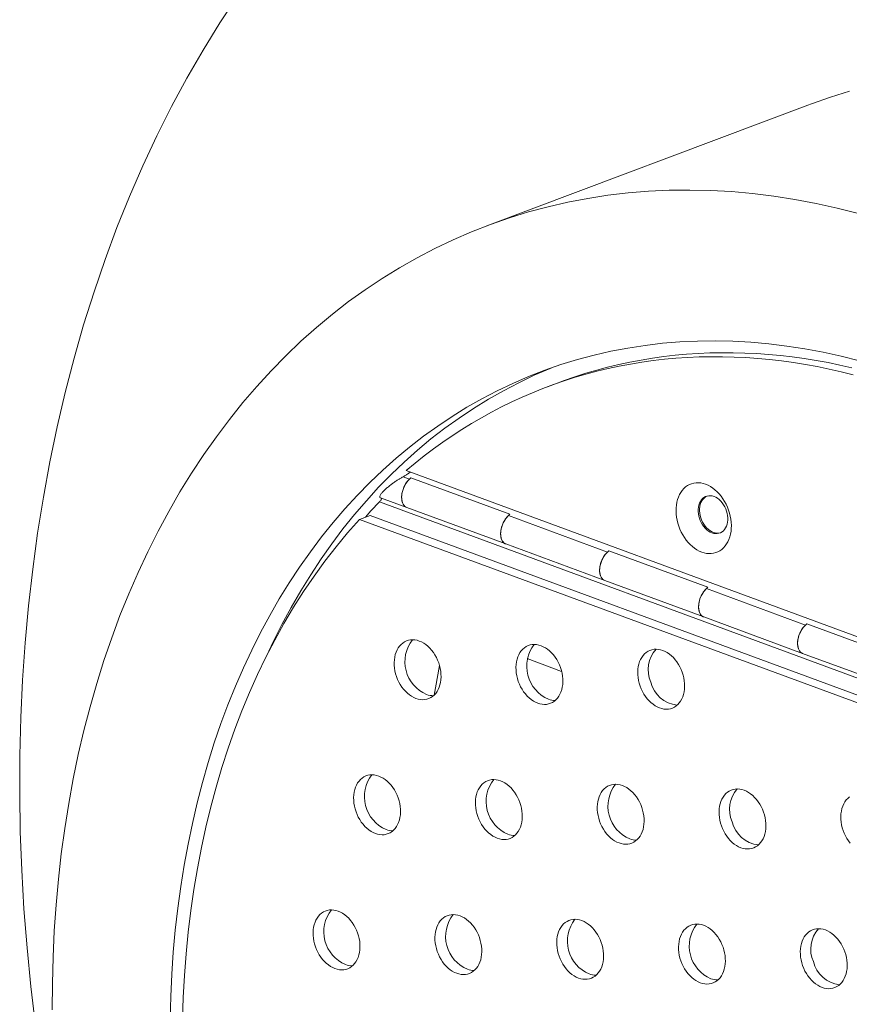
# Model space of a CAD drawing. Units: inches. Extents: x 0.4 to 8.4, y 0.1 to 10.9.
# Drawn here: x 5.9 to 6.7, y 8.1 to 9.1 of the extents above; entities that cross this region are included whole.
import ezdxf

# ---------------------------------------------------------------- set-up
doc = ezdxf.new("R2010")
doc.units = ezdxf.units.IN
doc.header["$MEASUREMENT"] = 0

msp = doc.modelspace()

# ---------------------------------------------------------------- linework, layer by layer
at = {"color": 7, "linetype": 'Continuous', "lineweight": 5}
for p, q in [((6.64632224, 8.99281956), (6.34015254, 8.87759975)), ((6.40814294, 8.72789098), (6.39793728, 8.72405032)), ((6.26326592, 8.64408446), (7.20178003, 8.29789886)), ((6.26658072, 8.63597235), (6.26046938, 8.63822661)), ((6.26778587, 8.63723745), (6.36219954, 8.60241149)), ((6.23870205, 8.61816793), (6.26378366, 8.60891619)), ((7.24236861, 8.24365065), (6.23777548, 8.61421052)), ((6.26378366, 8.60891619), (6.35819733, 8.57409023)), ((6.21874414, 8.59753811), (6.22894979, 8.60137877)), ((7.23916546, 8.22113976), (6.21874414, 8.59753811)), ((7.24937111, 8.22498042), (6.22894979, 8.60137877)), ((6.45540805, 8.56632043), (6.36099439, 8.60114639)), ((6.35819733, 8.57409023), (6.452611, 8.53926428)), ((6.4566132, 8.56758554), (6.55102687, 8.53275958)), ((6.452611, 8.53926428), (6.54702466, 8.50443832)), ((6.64423538, 8.49666852), (6.54982172, 8.53149448)), ((6.54702466, 8.50443832), (6.64143833, 8.46961236)), ((6.64544054, 8.49793362), (6.7398542, 8.46310767)), ((6.37858345, 8.46469489), (6.41154143, 8.45253782)), ((6.64143833, 8.46961236), (6.735852, 8.43478641))]:
    msp.add_line(p, q, dxfattribs=at)
at = {"color": 7, "linetype": 'Continuous', "lineweight": 5, "flags": 128}
for points in [[(6.102139, 9.09635413), (6.08551437, 9.0711521), (6.06952113, 9.04523991), (6.05417024, 9.01863533), (6.03947223, 8.9913566), (6.02543718, 8.9634224), (6.01207469, 8.93485188), (5.99939393, 8.90566462), (5.98740359, 8.87588063), (5.97611188, 8.84552031), (5.96552655, 8.81460448), (5.95565485, 8.78315432), (5.94650354, 8.75119139), (5.9380789, 8.71873759), (5.9303867, 8.68581517), (5.92343221, 8.65244669), (5.91722021, 8.61865501), (5.91175493, 8.5844633), (5.90704014, 8.549895), (5.90307906, 8.51497378), (5.89987441, 8.47972359), (5.89742839, 8.44416858), (5.89574266, 8.40833313), (5.89481839, 8.37224178), (5.89465621, 8.33591928), (5.89525622, 8.29939052), (5.89661803, 8.26268054), (5.89874069, 8.22581449), (5.90162276, 8.18881764), (5.90526225, 8.15171535), (5.90965667, 8.11453304)], [(6.64632224, 8.99281956), (6.64977967, 8.99410684), (6.66790741, 9.00041001), (6.6862674, 9.0060515)], [(6.69479185, 8.8893636), (6.67450819, 8.89452086), (6.65424242, 8.89901006), (6.63400844, 8.90282812), (6.61382011, 8.90597242), (6.59369127, 8.90844082), (6.57363571, 8.9102316), (6.55366718, 8.91134356), (6.53379936, 8.91177592), (6.51404587, 8.9115284), (6.49442026, 8.91060115), (6.47493596, 8.90899482), (6.45560633, 8.90671051), (6.43644462, 8.90374978), (6.41746396, 8.90011466), (6.39867737, 8.89580765), (6.38009771, 8.89083168), (6.36173772, 8.88519019), (6.34360998, 8.87888702), (6.32572692, 8.87192651), (6.30810079, 8.86431342), (6.29074367, 8.85605296), (6.27366746, 8.84715081), (6.25688386, 8.83761306), (6.24040438, 8.82744624), (6.22424031, 8.81665734), (6.20840272, 8.80525373), (6.19290247, 8.79324324), (6.17775019, 8.78063409), (6.16295625, 8.76743494), (6.1485308, 8.75365482), (6.13448373, 8.73930318), (6.12082466, 8.72438985), (6.10756295, 8.70892506), (6.09470769, 8.6929194), (6.08226769, 8.67638385), (6.07025148, 8.65932974), (6.05866729, 8.64176874), (6.04752306, 8.62371291), (6.03682643, 8.60517462), (6.02658474, 8.58616656), (6.01680499, 8.56670177), (6.0074939, 8.54679359), (5.99865783, 8.52645566), (5.99030286, 8.50570192), (5.98243471, 8.48454659), (5.97505876, 8.46300418), (5.96818007, 8.44108944), (5.96180336, 8.4188174), (5.955933, 8.39620332), (5.95057301, 8.37326269), (5.94572706, 8.35001125), (5.94139848, 8.32646492), (5.93759023, 8.30263985), (5.93430493, 8.27855236), (5.93154482, 8.25421896), (5.92931179, 8.22965633), (5.92760737, 8.2048813), (5.92643275, 8.17991084), (5.92578871, 8.15476209), (5.9256757, 8.12945226)], [(6.69563704, 8.74873172), (6.67829529, 8.75314098), (6.66096883, 8.75697907), (6.64366955, 8.76024337), (6.6264093, 8.76293163), (6.60919991, 8.76504201), (6.59205317, 8.76657306), (6.57498084, 8.76752374), (6.55799461, 8.7678934), (6.54110614, 8.76768177), (6.52432698, 8.76688901), (6.50766865, 8.76551566), (6.49114256, 8.76356266), (6.47476003, 8.76103135), (6.45853229, 8.75792347), (6.44247047, 8.75424113), (6.42658557, 8.74998687), (6.41088848, 8.74516361), (6.39538995, 8.73977464), (6.38010062, 8.73382367), (6.36503095, 8.72731477), (6.35019128, 8.72025239), (6.33559177, 8.71264139), (6.32124243, 8.70448698), (6.30715311, 8.69579474), (6.29333344, 8.68657064), (6.27979291, 8.67682099), (6.26654079, 8.66655248), (6.25358616, 8.65577214), (6.24093791, 8.64448737), (6.2286047, 8.63270589), (6.21659499, 8.62043578), (6.204917, 8.60768546), (6.19357875, 8.59446365), (6.18258799, 8.58077943), (6.17195227, 8.56664216), (6.16167887, 8.55206154), (6.15177483, 8.53704757), (6.14224694, 8.52161052), (6.13310173, 8.50576098), (6.12434547, 8.48950982), (6.11598416, 8.47286817), (6.10802353, 8.45584744), (6.10046903, 8.43845928), (6.09332585, 8.42071563), (6.08659888, 8.40262863), (6.08029272, 8.38421069), (6.07441171, 8.36547442), (6.06895987, 8.34643268), (6.06394093, 8.3270985), (6.05935835, 8.30748514), (6.05521525, 8.28760605), (6.05151448, 8.26747484), (6.04825857, 8.24710531), (6.04544976, 8.22651142), (6.04308996, 8.20570729), (6.04118081, 8.18470718), (6.0397236, 8.16352547), (6.03871934, 8.14217669), (6.03816871, 8.12067546)], [(6.68845855, 8.74220428), (6.67703834, 8.74478591), (6.66562855, 8.74711415), (6.65423271, 8.74918827), (6.64285433, 8.75100764), (6.63149693, 8.75257169), (6.620164, 8.75387995), (6.60885905, 8.754932), (6.59758556, 8.75572752), (6.58634701, 8.75626627), (6.57514687, 8.75654809), (6.5639886, 8.75657287), (6.55287564, 8.75634063), (6.54181141, 8.75585142), (6.53079934, 8.7551054), (6.51984282, 8.75410281), (6.50894523, 8.75284394), (6.49810993, 8.75132919), (6.48734027, 8.74955902), (6.47663957, 8.74753399), (6.46601113, 8.74525471), (6.45545823, 8.74272189), (6.44498413, 8.73993631), (6.43459206, 8.73689883), (6.42428523, 8.73361039), (6.41406681, 8.730072), (6.40814294, 8.72789098)], [(6.68968001, 8.73552939), (6.6782529, 8.73836362), (6.66683268, 8.74094525), (6.6554229, 8.74327349), (6.64402705, 8.74534761), (6.63264867, 8.74716698), (6.62129127, 8.74873103), (6.60995834, 8.75003928), (6.59865339, 8.75109134), (6.5873799, 8.75188686), (6.57614135, 8.75242561), (6.56494121, 8.75270743), (6.55378294, 8.75273221), (6.54266998, 8.75249997), (6.53160576, 8.75201076), (6.52059368, 8.75126474), (6.50963716, 8.75026215), (6.49873957, 8.74900328), (6.48790427, 8.74748853), (6.47713461, 8.74571836), (6.46643391, 8.74369332), (6.45580547, 8.74141404), (6.44525257, 8.73888122), (6.43477847, 8.73609565), (6.4243864, 8.73305817), (6.41407957, 8.72976972), (6.40386115, 8.72623134), (6.39373431, 8.72244409), (6.38370215, 8.71840916), (6.37376779, 8.71412778), (6.36393429, 8.70960129), (6.35420467, 8.70483107), (6.34458195, 8.6998186), (6.33506909, 8.69456542), (6.32566902, 8.68907315), (6.31638465, 8.6833435), (6.30721885, 8.67737823), (6.29817443, 8.67117917), (6.2892542, 8.66474824), (6.2804609, 8.65808744), (6.27179725, 8.6511988), (6.26326592, 8.64408446)], [(6.40268629, 8.74239075), (6.40051193, 8.74150499), (6.38544226, 8.73499609), (6.37060259, 8.72793371), (6.35600308, 8.72032271), (6.34165375, 8.7121683), (6.32756442, 8.70347606), (6.31374475, 8.69425196), (6.30020422, 8.68450231), (6.2869521, 8.6742338), (6.27399747, 8.66345346), (6.26134922, 8.65216869), (6.24901602, 8.64038721), (6.2370063, 8.6281171), (6.22532832, 8.61536678), (6.21399006, 8.60214497), (6.2029993, 8.58846075), (6.19236358, 8.57432348), (6.18209018, 8.55974286), (6.17218614, 8.54472889), (6.16265825, 8.52929184), (6.15351304, 8.51344231), (6.14475678, 8.49719114), (6.13639547, 8.48054949), (6.13036238, 8.46776493)], [(6.26658072, 8.63597235), (6.26529166, 8.63474247), (6.26407137, 8.63331566), (6.26294138, 8.63171707), (6.2619216, 8.6299749), (6.26103003, 8.62811987), (6.26028239, 8.6261847), (6.25969187, 8.62420351), (6.25926887, 8.62221126), (6.25902086, 8.62024306), (6.25895222, 8.61833364), (6.25906415, 8.61651668), (6.25935468, 8.6148242), (6.25981869, 8.61328607), (6.26044798, 8.6119294), (6.26123148, 8.61077814), (6.26215535, 8.60985257), (6.2632033, 8.60916903), (6.26378366, 8.60891619)], [(6.26378366, 8.60891619), (6.26269718, 8.6094588), (6.26170806, 8.61025495), (6.26085012, 8.61128462), (6.26013841, 8.61252976), (6.25958541, 8.61396855), (6.2592008, 8.61557576), (6.25899132, 8.61732322), (6.25896066, 8.61918029), (6.25910935, 8.62111442), (6.25943478, 8.6230917), (6.25993125, 8.62507746), (6.26059005, 8.62703689), (6.26139964, 8.62893564), (6.26234581, 8.63074043), (6.26341199, 8.63241961), (6.26457949, 8.63394376), (6.26582782, 8.63528613), (6.26713512, 8.63642322), (6.26811805, 8.63711492)], [(6.54518, 8.5662911), (6.54748294, 8.56556747), (6.54978261, 8.56509576), (6.55206151, 8.56487958), (6.55430231, 8.56492055), (6.55648794, 8.56521838), (6.55860177, 8.56577079), (6.56062771, 8.56657358), (6.56255035, 8.56762064), (6.56435505, 8.568904), (6.56602808, 8.5704139), (6.56755671, 8.57213884), (6.5689293, 8.5740657), (6.5701354, 8.57617981), (6.57116584, 8.57846508), (6.57201277, 8.58090411), (6.57266975, 8.58347836), (6.57313178, 8.58616822), (6.57339534, 8.58895322), (6.57345843, 8.59181217), (6.57332056, 8.59472331), (6.57298278, 8.59766449), (6.57244768, 8.60061331), (6.57171931, 8.60354735), (6.57080322, 8.60644426), (6.56970639, 8.609282), (6.56843715, 8.61203897), (6.56700518, 8.6146942), (6.56542137, 8.61722747), (6.56369777, 8.61961951), (6.5618475, 8.6218521), (6.55988464, 8.62390826), (6.55782413, 8.62577234), (6.55568166, 8.62743015), (6.55347352, 8.62886908), (6.55121652, 8.63007817), (6.54892785, 8.63104822), (6.54662491, 8.63177186), (6.54432524, 8.63224356), (6.54204634, 8.63245975), (6.53980554, 8.63241878), (6.53761991, 8.63212095), (6.53550608, 8.63156854), (6.53348014, 8.63076575), (6.5315575, 8.62971869), (6.5297528, 8.62843532), (6.52807977, 8.62692543), (6.52655114, 8.62520049), (6.52517855, 8.62327363), (6.52397245, 8.62115952), (6.52294201, 8.61887425), (6.52209508, 8.61643521), (6.5214381, 8.61386097), (6.52097607, 8.61117111), (6.52071251, 8.60838611), (6.52064943, 8.60552715), (6.5207873, 8.60261601), (6.52112507, 8.59967484), (6.52166018, 8.59672601), (6.52238854, 8.59379198), (6.52330463, 8.59089507), (6.52440147, 8.58805733), (6.5256707, 8.58530035), (6.52710267, 8.58264513), (6.52868648, 8.58011186), (6.53041008, 8.57771982), (6.53226035, 8.57548723), (6.53422321, 8.57343107), (6.53628372, 8.57156699), (6.5384262, 8.56990918), (6.54063433, 8.56847025), (6.54289133, 8.56726116), (6.54518, 8.5662911)], [(6.55492165, 8.58465858), (6.55663033, 8.5841575), (6.55832873, 8.58391674), (6.55999209, 8.58393979), (6.56159616, 8.58422632), (6.56311754, 8.58477215), (6.56453405, 8.58556933), (6.56582503, 8.58660622), (6.56697166, 8.58786772), (6.56795721, 8.58933541), (6.56876732, 8.59098791), (6.56939017, 8.59280111), (6.56981667, 8.59474857), (6.57004062, 8.5968019), (6.57005874, 8.59893115), (6.56987077, 8.60110527), (6.56947945, 8.60329256), (6.56889049, 8.60546112), (6.56811247, 8.60757934), (6.56715675, 8.60961632), (6.56603725, 8.61154236), (6.5647703, 8.61332937), (6.56337438, 8.61495129), (6.56186984, 8.61638448), (6.56027863, 8.61760803), (6.55862394, 8.61860411), (6.5569299, 8.61935818), (6.55522123, 8.61985925), (6.55352282, 8.62010002), (6.55185946, 8.62007697), (6.55025539, 8.61979044), (6.54873401, 8.6192446), (6.5473175, 8.61844743), (6.54602652, 8.61741053), (6.5448799, 8.61614904), (6.54389435, 8.61468134), (6.54308424, 8.61302885), (6.54246139, 8.61121565), (6.54203488, 8.60926818), (6.54181093, 8.60721486), (6.54179281, 8.60508561), (6.54198078, 8.60291149), (6.5423721, 8.6007242), (6.54296106, 8.59855563), (6.54373908, 8.59643742), (6.54469481, 8.59440044), (6.5458143, 8.5924744), (6.54708125, 8.59068739), (6.54847717, 8.58906546), (6.54998171, 8.58763227), (6.55157292, 8.58640872), (6.55322761, 8.58541265), (6.55492165, 8.58465858)], [(6.55002006, 8.61972456), (6.54865131, 8.61894937), (6.54736033, 8.61791248), (6.5462137, 8.61665098), (6.54522815, 8.61518329), (6.54441804, 8.61353079), (6.54379519, 8.61171759), (6.54336869, 8.60977013), (6.54314474, 8.6077168), (6.54312662, 8.60558756), (6.54331459, 8.60341343), (6.54370591, 8.60122614), (6.54429487, 8.59905758), (6.54507289, 8.59693936), (6.54602861, 8.59490238), (6.54714811, 8.59297635), (6.54841506, 8.59118934), (6.54981098, 8.58956741), (6.55131552, 8.58813422), (6.55290673, 8.58691067), (6.55456142, 8.58591459), (6.55625546, 8.58516052)], [(6.22432736, 8.59963922), (6.22967261, 8.60556623), (6.23777548, 8.61421052)], [(6.21874414, 8.59753811), (6.20739574, 8.58469259), (6.19638887, 8.57138394), (6.18573113, 8.55762137), (6.17542993, 8.54341442), (6.16549239, 8.52877293), (6.15592539, 8.51370704), (6.14673556, 8.4982272), (6.13792928, 8.48234411), (6.12951263, 8.46606879), (6.12149146, 8.44941251), (6.11387131, 8.43238681), (6.10665747, 8.41500348), (6.09985492, 8.39727456), (6.0934684, 8.37921233), (6.08750231, 8.36082931), (6.08196079, 8.34213823), (6.07684768, 8.32315204), (6.07216653, 8.30388389), (6.06792057, 8.28434713), (6.06411274, 8.26455529), (6.06074569, 8.24452207), (6.05782174, 8.22426137), (6.05534293, 8.20378721), (6.05331096, 8.18311377), (6.05172725, 8.16225539), (6.0505929, 8.14122649), (6.04990868, 8.12004167)], [(6.35819733, 8.57409023), (6.35761697, 8.57434307), (6.35656901, 8.57502661), (6.35564514, 8.57595218), (6.35486165, 8.57710345), (6.35423235, 8.57846011), (6.35376835, 8.57999824), (6.35347782, 8.58169072), (6.35336589, 8.58350769), (6.35343453, 8.58541711), (6.35368254, 8.5873853), (6.35410553, 8.58937756), (6.35469606, 8.59135874), (6.3554437, 8.59329391), (6.35633527, 8.59514894), (6.35735505, 8.59689112), (6.35848504, 8.5984897), (6.35970533, 8.59991652), (6.36099439, 8.60114639)], [(6.36099439, 8.60114639), (6.36024149, 8.60046018), (6.35899315, 8.5991178), (6.35782566, 8.59759366), (6.35675948, 8.59591447), (6.3558133, 8.59410969), (6.35500372, 8.59221093), (6.35434492, 8.5902515), (6.35384845, 8.58826574), (6.35352302, 8.58628846), (6.35337433, 8.58435434), (6.35340499, 8.58249727), (6.35361446, 8.58074981), (6.35399907, 8.57914259), (6.35455208, 8.5777038), (6.35526379, 8.57645866), (6.35612172, 8.57542899), (6.35711084, 8.57463285), (6.35819733, 8.57409023)], [(6.45540805, 8.56632043), (6.45411899, 8.56509056), (6.45289871, 8.56366375), (6.45176871, 8.56206516), (6.45074894, 8.56032299), (6.44985737, 8.55846796), (6.44910973, 8.55653279), (6.4485192, 8.5545516), (6.4480962, 8.55255935), (6.4478482, 8.55059115), (6.44777955, 8.54868173), (6.44789148, 8.54686476), (6.44818201, 8.54517229), (6.44864602, 8.54363415), (6.44927532, 8.54227749), (6.45005881, 8.54112622), (6.45098268, 8.54020066), (6.45203063, 8.53951711), (6.452611, 8.53926428)], [(6.452611, 8.53926428), (6.45152451, 8.53980689), (6.45053539, 8.54060303), (6.44967746, 8.5416327), (6.44896575, 8.54287785), (6.44841274, 8.54431664), (6.44802813, 8.54592385), (6.44781866, 8.54767131), (6.447788, 8.54952838), (6.44793669, 8.55146251), (6.44826212, 8.55343978), (6.44875858, 8.55542554), (6.44941738, 8.55738498), (6.45022697, 8.55928373), (6.45117315, 8.56108852), (6.45223933, 8.5627677), (6.45340682, 8.56429184), (6.45465516, 8.56563422), (6.45596246, 8.5667713), (6.45694539, 8.567463)], [(6.54702466, 8.50443832), (6.5464443, 8.50469116), (6.54539635, 8.5053747), (6.54447248, 8.50630027), (6.54368898, 8.50745154), (6.54305968, 8.5088082), (6.54259568, 8.51034633), (6.54230515, 8.51203881), (6.54219322, 8.51385578), (6.54226186, 8.5157652), (6.54250987, 8.51773339), (6.54293287, 8.51972565), (6.54352339, 8.52170683), (6.54427103, 8.523642), (6.5451626, 8.52549703), (6.54618238, 8.5272392), (6.54731237, 8.52883779), (6.54853266, 8.5302646), (6.54982172, 8.53149448)], [(6.54982172, 8.53149448), (6.54906882, 8.53080827), (6.54782049, 8.52946589), (6.54665299, 8.52794175), (6.54558681, 8.52626256), (6.54464064, 8.52445777), (6.54383105, 8.52255902), (6.54317225, 8.52059959), (6.54267578, 8.51861383), (6.54235035, 8.51663655), (6.54220166, 8.51470242), (6.54223232, 8.51284535), (6.5424418, 8.51109789), (6.54282641, 8.50949068), (6.54337941, 8.50805189), (6.54409112, 8.50680675), (6.54494906, 8.50577708), (6.54593818, 8.50498093), (6.54702466, 8.50443832)], [(6.64423538, 8.49666852), (6.64294633, 8.49543865), (6.64172604, 8.49401184), (6.64059604, 8.49241325), (6.63957627, 8.49067108), (6.6386847, 8.48881605), (6.63793706, 8.48688087), (6.63734653, 8.48489969), (6.63692354, 8.48290743), (6.63667553, 8.48093924), (6.63660689, 8.47902982), (6.63671882, 8.47721285), (6.63700935, 8.47552038), (6.63747335, 8.47398224), (6.63810265, 8.47262558), (6.63888614, 8.47147431), (6.63981001, 8.47054875), (6.64085797, 8.4698652), (6.64143833, 8.46961236)], [(6.64143833, 8.46961236), (6.64035184, 8.47015498), (6.63936272, 8.47095112), (6.63850479, 8.47198079), (6.63779308, 8.47322594), (6.63724007, 8.47466473), (6.63685546, 8.47627194), (6.63664599, 8.4780194), (6.63661533, 8.47987647), (6.63676402, 8.4818106), (6.63708945, 8.48378787), (6.63758592, 8.48577363), (6.63824472, 8.48773306), (6.6390543, 8.48963182), (6.64000048, 8.49143661), (6.64106666, 8.49311579), (6.64223415, 8.49463993), (6.64348249, 8.49598231), (6.64478979, 8.49711939), (6.64577272, 8.49781109)], [(6.27259801, 8.4266415), (6.27472517, 8.42598364), (6.27684744, 8.42558001), (6.2789456, 8.42543425), (6.28100064, 8.42554769), (6.28299395, 8.42591931), (6.28490748, 8.42654572), (6.28672391, 8.42742127), (6.28842677, 8.42853802), (6.29000066, 8.42988586), (6.29143132, 8.43145258), (6.29270578, 8.433224), (6.29381252, 8.43518407), (6.2947415, 8.43731504), (6.29548431, 8.43959762), (6.29603424, 8.44201113), (6.29638628, 8.44453371), (6.29653727, 8.44714252), (6.29648583, 8.44981394), (6.29623242, 8.45252376), (6.29577935, 8.45524746), (6.29513071, 8.45796037), (6.29429237, 8.4606379), (6.29327194, 8.46325583), (6.29207865, 8.46579044), (6.29072331, 8.46821877), (6.2892182, 8.47051883), (6.28757693, 8.47266981), (6.28581439, 8.4746522), (6.28394652, 8.47644807), (6.28199024, 8.47804115), (6.27996328, 8.479417), (6.27788399, 8.48056318), (6.27577119, 8.4814693), (6.27364402, 8.48212716), (6.27152175, 8.48253079), (6.2694236, 8.48267655), (6.26736856, 8.48256311), (6.26537525, 8.4821915), (6.26346171, 8.48156508), (6.26164529, 8.48068953), (6.25994242, 8.47957278), (6.25836853, 8.47822494), (6.25693788, 8.47665822), (6.25566341, 8.4748868), (6.25455668, 8.47292673), (6.2536277, 8.47079576), (6.25288488, 8.46851318), (6.25233496, 8.46609968), (6.25198291, 8.46357709), (6.25183193, 8.46096828), (6.25188337, 8.45829687), (6.25213677, 8.45558704), (6.25258985, 8.45286334), (6.25323849, 8.45015044), (6.25407682, 8.4474729), (6.25509725, 8.44485497), (6.25629054, 8.44232037), (6.25764588, 8.43989203), (6.259151, 8.43759197), (6.26079226, 8.435441), (6.26255481, 8.4334586), (6.26442268, 8.43166273), (6.26637895, 8.43006966), (6.26840591, 8.4286938), (6.27048521, 8.42754762), (6.27259801, 8.4266415)], [(6.38876673, 8.42213803), (6.39089389, 8.42148017), (6.39301616, 8.42107654), (6.39511432, 8.42093078), (6.39716936, 8.42104423), (6.39916267, 8.42141584), (6.4010762, 8.42204225), (6.40289263, 8.4229178), (6.40459549, 8.42403455), (6.40616938, 8.42538239), (6.40760004, 8.42694912), (6.4088745, 8.42872053), (6.40998124, 8.4306806), (6.41091022, 8.43281158), (6.41165303, 8.43509415), (6.41220296, 8.43750766), (6.412555, 8.44003024), (6.41270599, 8.44263905), (6.41265455, 8.44531047), (6.41240114, 8.4480203), (6.41194806, 8.45074399), (6.41129942, 8.4534569), (6.41046109, 8.45613444), (6.40944066, 8.45875236), (6.40824737, 8.46128697), (6.40689203, 8.4637153), (6.40538692, 8.46601537), (6.40374565, 8.46816634), (6.4019831, 8.47014873), (6.40011524, 8.4719446), (6.39815896, 8.47353768), (6.396132, 8.47491353), (6.39405271, 8.47605971), (6.39193991, 8.47696583), (6.38981274, 8.47762369), (6.38769047, 8.47802732), (6.38559232, 8.47817308), (6.38353728, 8.47805964), (6.38154397, 8.47768803), (6.37963043, 8.47706161), (6.37781401, 8.47618606), (6.37611114, 8.47506931), (6.37453725, 8.47372147), (6.3731066, 8.47215475), (6.37183213, 8.47038333), (6.3707254, 8.46842326), (6.36979641, 8.46629229), (6.3690536, 8.46400971), (6.36850368, 8.46159621), (6.36815163, 8.45907362), (6.36800064, 8.45646481), (6.36805209, 8.4537934), (6.36830549, 8.45108357), (6.36875857, 8.44835987), (6.36940721, 8.44564697), (6.37024554, 8.44296943), (6.37126597, 8.4403515), (6.37245926, 8.4378169), (6.3738146, 8.43538857), (6.37531972, 8.4330885), (6.37696098, 8.43093753), (6.37872353, 8.42895513), (6.3805914, 8.42715927), (6.38254767, 8.42556619), (6.38457463, 8.42419033), (6.38665393, 8.42304415), (6.38876673, 8.42213803)], [(6.48641426, 8.43846596), (6.48743469, 8.43584803), (6.48862798, 8.43331343), (6.48998332, 8.4308851), (6.49148844, 8.42858503), (6.4931297, 8.42643406), (6.49489225, 8.42445166), (6.49676011, 8.4226558), (6.49871639, 8.42106272), (6.50074335, 8.41968686), (6.50282265, 8.41854068), (6.50493544, 8.41763456), (6.50706261, 8.41697671), (6.50918488, 8.41657307), (6.51128304, 8.41642732), (6.51333807, 8.41654076), (6.51533139, 8.41691237), (6.51724492, 8.41753878), (6.51906134, 8.41841433), (6.52076421, 8.41953108), (6.5223381, 8.42087892), (6.52376875, 8.42244565), (6.52504322, 8.42421707), (6.52614996, 8.42617714), (6.52707894, 8.42830811), (6.52782175, 8.43059068), (6.52837167, 8.43300419), (6.52872372, 8.43552677), (6.52887471, 8.43813558), (6.52882326, 8.440807), (6.52856986, 8.44351683), (6.52811678, 8.44624053), (6.52746814, 8.44895343), (6.52662981, 8.45163097), (6.52560938, 8.45424889), (6.52441609, 8.4567835), (6.52306075, 8.45921183), (6.52155563, 8.4615119), (6.51991437, 8.46366287), (6.51815182, 8.46564526), (6.51628396, 8.46744113), (6.51432768, 8.46903421), (6.51230072, 8.47041007), (6.51022142, 8.47155625), (6.50810863, 8.47246237), (6.50598146, 8.47312022), (6.50385919, 8.47352386), (6.50176103, 8.47366961), (6.499706, 8.47355617), (6.49771268, 8.47318456), (6.49579915, 8.47255814), (6.49398273, 8.4716826), (6.49227986, 8.47056585), (6.49070597, 8.469218), (6.48927532, 8.46765128), (6.48800085, 8.46587986), (6.48689412, 8.46391979), (6.48596513, 8.46178882), (6.48522232, 8.45950625), (6.4846724, 8.45709274), (6.48432035, 8.45457016), (6.48416936, 8.45196134), (6.48422081, 8.44928993), (6.48447421, 8.4465801), (6.48492729, 8.4438564), (6.48557593, 8.4411435), (6.48641426, 8.43846596)], [(6.29505616, 8.45822708), (6.29116181, 8.4369471), (6.28996999, 8.42985618)], [(6.2339433, 8.29778627), (6.23607047, 8.29712842), (6.23819274, 8.29672478), (6.24029089, 8.29657903), (6.24234593, 8.29669247), (6.24433925, 8.29706408), (6.24625278, 8.29769049), (6.2480692, 8.29856604), (6.24977207, 8.29968279), (6.25134596, 8.30103063), (6.25277661, 8.30259736), (6.25405108, 8.30436877), (6.25515781, 8.30632885), (6.2560868, 8.30845982), (6.25682961, 8.31074239), (6.25737953, 8.3131559), (6.25773158, 8.31567848), (6.25788257, 8.31828729), (6.25783112, 8.32095871), (6.25757772, 8.32366854), (6.25712464, 8.32639224), (6.256476, 8.32910514), (6.25563767, 8.33178268), (6.25461724, 8.3344006), (6.25342395, 8.33693521), (6.25206861, 8.33936354), (6.25056349, 8.34166361), (6.24892223, 8.34381458), (6.24715968, 8.34579697), (6.24529181, 8.34759284), (6.24333554, 8.34918592), (6.24130858, 8.35056178), (6.23922928, 8.35170795), (6.23711649, 8.35261408), (6.23498932, 8.35327193), (6.23286705, 8.35367557), (6.23076889, 8.35382132), (6.22871385, 8.35370788), (6.22672054, 8.35333627), (6.22480701, 8.35270985), (6.22299058, 8.35183431), (6.22128772, 8.35071755), (6.21971383, 8.34936971), (6.21828318, 8.34780299), (6.21700871, 8.34603157), (6.21590197, 8.3440715), (6.21497299, 8.34194053), (6.21423018, 8.33965795), (6.21368026, 8.33724445), (6.21332821, 8.33472187), (6.21317722, 8.33211305), (6.21322866, 8.32944164), (6.21348207, 8.32673181), (6.21393515, 8.32400811), (6.21458379, 8.32129521), (6.21542212, 8.31861767), (6.21644255, 8.31599974), (6.21763584, 8.31346514), (6.21899118, 8.31103681), (6.22049629, 8.30873674), (6.22213756, 8.30658577), (6.22390011, 8.30460337), (6.22576797, 8.30280751), (6.22772425, 8.30121443), (6.22975121, 8.29983857), (6.23183051, 8.29869239), (6.2339433, 8.29778627)], [(6.35011202, 8.2932828), (6.35223919, 8.29262495), (6.35436146, 8.29222131), (6.35645961, 8.29207556), (6.35851465, 8.292189), (6.36050796, 8.29256061), (6.3624215, 8.29318703), (6.36423792, 8.29406257), (6.36594079, 8.29517932), (6.36751468, 8.29652717), (6.36894533, 8.29809389), (6.3702198, 8.29986531), (6.37132653, 8.30182538), (6.37225551, 8.30395635), (6.37299833, 8.30623892), (6.37354825, 8.30865243), (6.3739003, 8.31117501), (6.37405129, 8.31378383), (6.37399984, 8.31645524), (6.37374644, 8.31916507), (6.37329336, 8.32188877), (6.37264472, 8.32460167), (6.37180639, 8.32727921), (6.37078596, 8.32989713), (6.36959267, 8.33243174), (6.36823733, 8.33486007), (6.36673221, 8.33716014), (6.36509095, 8.33931111), (6.3633284, 8.34129351), (6.36146053, 8.34308937), (6.35950426, 8.34468245), (6.3574773, 8.34605831), (6.355398, 8.34720449), (6.3532852, 8.34811061), (6.35115804, 8.34876846), (6.34903577, 8.3491721), (6.34693761, 8.34931785), (6.34488257, 8.34920441), (6.34288926, 8.3488328), (6.34097573, 8.34820639), (6.3391593, 8.34733084), (6.33745644, 8.34621409), (6.33588255, 8.34486625), (6.33445189, 8.34329952), (6.33317743, 8.3415281), (6.33207069, 8.33956803), (6.33114171, 8.33743706), (6.3303989, 8.33515449), (6.32984897, 8.33274098), (6.32949693, 8.3302184), (6.32934594, 8.32760959), (6.32939738, 8.32493817), (6.32965079, 8.32222834), (6.33010386, 8.31950464), (6.33075251, 8.31679174), (6.33159084, 8.3141142), (6.33261127, 8.31149628), (6.33380456, 8.30896167), (6.3351599, 8.30653334), (6.33666501, 8.30423327), (6.33830628, 8.3020823), (6.34006882, 8.30009991), (6.34193669, 8.29830404), (6.34389297, 8.29671096), (6.34591993, 8.2953351), (6.34799922, 8.29418892), (6.35011202, 8.2932828)], [(6.46628074, 8.28877933), (6.46840791, 8.28812148), (6.47053018, 8.28771784), (6.47262833, 8.28757209), (6.47468337, 8.28768553), (6.47667668, 8.28805714), (6.47859022, 8.28868356), (6.48040664, 8.28955911), (6.48210951, 8.29067586), (6.4836834, 8.2920237), (6.48511405, 8.29359042), (6.48638852, 8.29536184), (6.48749525, 8.29732191), (6.48842423, 8.29945288), (6.48916705, 8.30173546), (6.48971697, 8.30414896), (6.49006902, 8.30667155), (6.49022, 8.30928036), (6.49016856, 8.31195177), (6.48991515, 8.3146616), (6.48946208, 8.3173853), (6.48881344, 8.3200982), (6.48797511, 8.32277574), (6.48695468, 8.32539367), (6.48576139, 8.32792827), (6.48440605, 8.3303566), (6.48290093, 8.33265667), (6.48125967, 8.33480764), (6.47949712, 8.33679004), (6.47762925, 8.3385859), (6.47567298, 8.34017898), (6.47364602, 8.34155484), (6.47156672, 8.34270102), (6.46945392, 8.34360714), (6.46732676, 8.344265), (6.46520449, 8.34466863), (6.46310633, 8.34481439), (6.46105129, 8.34470094), (6.45905798, 8.34432933), (6.45714445, 8.34370292), (6.45532802, 8.34282737), (6.45362516, 8.34171062), (6.45205127, 8.34036278), (6.45062061, 8.33879605), (6.44934615, 8.33702464), (6.44823941, 8.33506457), (6.44731043, 8.33293359), (6.44656761, 8.33065102), (6.44601769, 8.32823751), (6.44566564, 8.32571493), (6.44551466, 8.32310612), (6.4455661, 8.3204347), (6.44581951, 8.31772487), (6.44627258, 8.31500118), (6.44692122, 8.31228827), (6.44775956, 8.30961073), (6.44877999, 8.30699281), (6.44997328, 8.3044582), (6.45132862, 8.30202987), (6.45283373, 8.2997298), (6.454475, 8.29757883), (6.45623754, 8.29559644), (6.45810541, 8.29380057), (6.46006168, 8.29220749), (6.46208865, 8.29083163), (6.46416794, 8.28968546), (6.46628074, 8.28877933)], [(6.56392827, 8.30510727), (6.5649487, 8.30248934), (6.56614199, 8.29995473), (6.56749733, 8.2975264), (6.56900245, 8.29522634), (6.57064371, 8.29307536), (6.57240626, 8.29109297), (6.57427413, 8.2892971), (6.5762304, 8.28770402), (6.57825737, 8.28632817), (6.58033666, 8.28518199), (6.58244946, 8.28427587), (6.58457662, 8.28361801), (6.5866989, 8.28321438), (6.58879705, 8.28306862), (6.59085209, 8.28318206), (6.5928454, 8.28355367), (6.59475893, 8.28418009), (6.59657536, 8.28505564), (6.59827823, 8.28617239), (6.59985211, 8.28752023), (6.60128277, 8.28908695), (6.60255723, 8.29085837), (6.60366397, 8.29281844), (6.60459295, 8.29494941), (6.60533577, 8.29723199), (6.60588569, 8.29964549), (6.60623774, 8.30216808), (6.60638872, 8.30477689), (6.60633728, 8.3074483), (6.60608387, 8.31015813), (6.6056308, 8.31288183), (6.60498216, 8.31559473), (6.60414383, 8.31827227), (6.6031234, 8.3208902), (6.60193011, 8.3234248), (6.60057477, 8.32585314), (6.59906965, 8.3281532), (6.59742839, 8.33030417), (6.59566584, 8.33228657), (6.59379797, 8.33408244), (6.5918417, 8.33567551), (6.58981473, 8.33705137), (6.58773544, 8.33819755), (6.58562264, 8.33910367), (6.58349548, 8.33976153), (6.5813732, 8.34016516), (6.57927505, 8.34031092), (6.57722001, 8.34019748), (6.5752267, 8.33982586), (6.57331317, 8.33919945), (6.57149674, 8.3383239), (6.56979387, 8.33720715), (6.56821999, 8.33585931), (6.56678933, 8.33429259), (6.56551487, 8.33252117), (6.56440813, 8.3305611), (6.56347915, 8.32843013), (6.56273633, 8.32614755), (6.56218641, 8.32373404), (6.56183436, 8.32121146), (6.56168338, 8.31860265), (6.56173482, 8.31593123), (6.56198823, 8.31322141), (6.5624413, 8.31049771), (6.56308994, 8.3077848), (6.56392827, 8.30510727)], [(6.68596259, 8.33270368), (6.6843887, 8.33135584), (6.68295805, 8.32978912), (6.68168358, 8.3280177), (6.68057685, 8.32605763), (6.67964787, 8.32392666), (6.67890505, 8.32164408), (6.67835513, 8.31923057), (6.67800308, 8.31670799), (6.6778521, 8.31409918), (6.67790354, 8.31142776), (6.67815695, 8.30871794), (6.67861002, 8.30599424), (6.67925866, 8.30328134), (6.68009699, 8.3006038)], [(6.68009699, 8.3006038), (6.68111742, 8.29798587), (6.68231071, 8.29545126), (6.68366605, 8.29302293), (6.68517117, 8.29072287), (6.68681243, 8.2885719)], [(6.1952886, 8.16893104), (6.19741577, 8.16827319), (6.19953804, 8.16786955), (6.20163619, 8.1677238), (6.20369123, 8.16783724), (6.20568454, 8.16820885), (6.20759807, 8.16883527), (6.2094145, 8.16971081), (6.21111737, 8.17082757), (6.21269125, 8.17217541), (6.21412191, 8.17374213), (6.21539638, 8.17551355), (6.21650311, 8.17747362), (6.21743209, 8.17960459), (6.21817491, 8.18188716), (6.21872483, 8.18430067), (6.21907688, 8.18682325), (6.21922786, 8.18943207), (6.21917642, 8.19210348), (6.21892301, 8.19481331), (6.21846994, 8.19753701), (6.2178213, 8.20024991), (6.21698297, 8.20292745), (6.21596254, 8.20554538), (6.21476925, 8.20807998), (6.21341391, 8.21050831), (6.21190879, 8.21280838), (6.21026753, 8.21495935), (6.20850498, 8.21694175), (6.20663711, 8.21873761), (6.20468084, 8.22033069), (6.20265387, 8.22170655), (6.20057458, 8.22285273), (6.19846178, 8.22375885), (6.19633462, 8.2244167), (6.19421235, 8.22482034), (6.19211419, 8.22496609), (6.19005915, 8.22485265), (6.18806584, 8.22448104), (6.18615231, 8.22385463), (6.18433588, 8.22297908), (6.18263301, 8.22186233), (6.18105913, 8.22051449), (6.17962847, 8.21894776), (6.17835401, 8.21717634), (6.17724727, 8.21521627), (6.17631829, 8.2130853), (6.17557547, 8.21080273), (6.17502555, 8.20838922), (6.1746735, 8.20586664), (6.17452252, 8.20325783), (6.17457396, 8.20058641), (6.17482737, 8.19787658), (6.17528044, 8.19515288), (6.17592908, 8.19243998), (6.17676741, 8.18976244), (6.17778785, 8.18714452), (6.17898113, 8.18460991), (6.18033647, 8.18218158), (6.18184159, 8.17988151), (6.18348286, 8.17773054), (6.1852454, 8.17574815), (6.18711327, 8.17395228), (6.18906954, 8.1723592), (6.19109651, 8.17098334), (6.1931758, 8.16983716), (6.1952886, 8.16893104)], [(6.31145732, 8.16442758), (6.31358448, 8.16376972), (6.31570675, 8.16336609), (6.31780491, 8.16322033), (6.31985995, 8.16333377), (6.32185326, 8.16370538), (6.32376679, 8.1643318), (6.32558322, 8.16520735), (6.32728609, 8.1663241), (6.32885997, 8.16767194), (6.33029063, 8.16923866), (6.33156509, 8.17101008), (6.33267183, 8.17297015), (6.33360081, 8.17510112), (6.33434363, 8.1773837), (6.33489355, 8.1797972), (6.3352456, 8.18231979), (6.33539658, 8.1849286), (6.33534514, 8.18760001), (6.33509173, 8.19030984), (6.33463866, 8.19303354), (6.33399002, 8.19574644), (6.33315169, 8.19842398), (6.33213125, 8.20104191), (6.33093797, 8.20357651), (6.32958263, 8.20600485), (6.32807751, 8.20830491), (6.32643624, 8.21045588), (6.3246737, 8.21243828), (6.32280583, 8.21423415), (6.32084956, 8.21582722), (6.31882259, 8.21720308), (6.3167433, 8.21834926), (6.3146305, 8.21925538), (6.31250333, 8.21991324), (6.31038106, 8.22031687), (6.30828291, 8.22046263), (6.30622787, 8.22034919), (6.30423456, 8.21997757), (6.30232102, 8.21935116), (6.3005046, 8.21847561), (6.29880173, 8.21735886), (6.29722785, 8.21601102), (6.29579719, 8.21444429), (6.29452272, 8.21267288), (6.29341599, 8.21071281), (6.29248701, 8.20858183), (6.29174419, 8.20629926), (6.29119427, 8.20388575), (6.29084222, 8.20136317), (6.29069124, 8.19875436), (6.29074268, 8.19608294), (6.29099609, 8.19337311), (6.29144916, 8.19064942), (6.2920978, 8.18793651), (6.29293613, 8.18525897), (6.29395656, 8.18264105), (6.29514985, 8.18010644), (6.29650519, 8.17767811), (6.29801031, 8.17537804), (6.29965157, 8.17322707), (6.30141412, 8.17124468), (6.30328199, 8.16944881), (6.30523826, 8.16785573), (6.30726523, 8.16647988), (6.30934452, 8.1653337), (6.31145732, 8.16442758)], [(6.42762604, 8.15992411), (6.4297532, 8.15926625), (6.43187547, 8.15886262), (6.43397363, 8.15871686), (6.43602867, 8.1588303), (6.43802198, 8.15920191), (6.43993551, 8.15982833), (6.44175194, 8.16070388), (6.4434548, 8.16182063), (6.44502869, 8.16316847), (6.44645935, 8.16473519), (6.44773381, 8.16650661), (6.44884055, 8.16846668), (6.44976953, 8.17059765), (6.45051234, 8.17288023), (6.45106227, 8.17529374), (6.45141431, 8.17781632), (6.4515653, 8.18042513), (6.45151386, 8.18309655), (6.45126045, 8.18580637), (6.45080738, 8.18853007), (6.45015874, 8.19124297), (6.4493204, 8.19392051), (6.44829997, 8.19653844), (6.44710668, 8.19907305), (6.44575134, 8.20150138), (6.44424623, 8.20380144), (6.44260496, 8.20595241), (6.44084242, 8.20793481), (6.43897455, 8.20973068), (6.43701827, 8.21132375), (6.43499131, 8.21269961), (6.43291202, 8.21384579), (6.43079922, 8.21475191), (6.42867205, 8.21540977), (6.42654978, 8.2158134), (6.42445163, 8.21595916), (6.42239659, 8.21584572), (6.42040328, 8.21547411), (6.41848974, 8.21484769), (6.41667332, 8.21397214), (6.41497045, 8.21285539), (6.41339656, 8.21150755), (6.41196591, 8.20994083), (6.41069144, 8.20816941), (6.40958471, 8.20620934), (6.40865573, 8.20407837), (6.40791291, 8.20179579), (6.40736299, 8.19938228), (6.40701094, 8.1968597), (6.40685995, 8.19425089), (6.4069114, 8.19157947), (6.4071648, 8.18886965), (6.40761788, 8.18614595), (6.40826652, 8.18343304), (6.40910485, 8.18075551), (6.41012528, 8.17813758), (6.41131857, 8.17560297), (6.41267391, 8.17317464), (6.41417903, 8.17087458), (6.41582029, 8.16872361), (6.41758284, 8.16674121), (6.41945071, 8.16494534), (6.42140698, 8.16335227), (6.42343394, 8.16197641), (6.42551324, 8.16083023), (6.42762604, 8.15992411)], [(6.54379476, 8.15542064), (6.54592192, 8.15476278), (6.54804419, 8.15435915), (6.55014235, 8.15421339), (6.55219739, 8.15432683), (6.5541907, 8.15469845), (6.55610423, 8.15532486), (6.55792066, 8.15620041), (6.55962352, 8.15731716), (6.56119741, 8.158665), (6.56262807, 8.16023172), (6.56390253, 8.16200314), (6.56500927, 8.16396321), (6.56593825, 8.16609418), (6.56668106, 8.16837676), (6.56723099, 8.17079027), (6.56758303, 8.17331285), (6.56773402, 8.17592166), (6.56768258, 8.17859308), (6.56742917, 8.1813029), (6.56697609, 8.1840266), (6.56632745, 8.18673951), (6.56548912, 8.18941704), (6.56446869, 8.19203497), (6.5632754, 8.19456958), (6.56192006, 8.19699791), (6.56041495, 8.19929797), (6.55877368, 8.20144895), (6.55701113, 8.20343134), (6.55514327, 8.20522721), (6.55318699, 8.20682029), (6.55116003, 8.20819614), (6.54908074, 8.20934232), (6.54696794, 8.21024844), (6.54484077, 8.2109063), (6.5427185, 8.21130993), (6.54062035, 8.21145569), (6.53856531, 8.21134225), (6.536572, 8.21097064), (6.53465846, 8.21034422), (6.53284204, 8.20946867), (6.53113917, 8.20835192), (6.52956528, 8.20700408), (6.52813463, 8.20543736), (6.52686016, 8.20366594), (6.52575343, 8.20170587), (6.52482444, 8.1995749), (6.52408163, 8.19729232), (6.52353171, 8.19487881), (6.52317966, 8.19235623), (6.52302867, 8.18974742), (6.52308012, 8.187076), (6.52333352, 8.18436618), (6.5237866, 8.18164248), (6.52443524, 8.17892958), (6.52527357, 8.17625204), (6.526294, 8.17363411), (6.52748729, 8.17109951), (6.52884263, 8.16867117), (6.53034775, 8.16637111), (6.53198901, 8.16422014), (6.53375156, 8.16223774), (6.53561943, 8.16044187), (6.5375757, 8.1588488), (6.53960266, 8.15747294), (6.54168196, 8.15632676), (6.54379476, 8.15542064)], [(6.64144229, 8.17174857), (6.64246272, 8.16913064), (6.64365601, 8.16659604), (6.64501135, 8.16416771), (6.64651647, 8.16186764), (6.64815773, 8.15971667), (6.64992028, 8.15773427), (6.65178814, 8.1559384), (6.65374442, 8.15434533), (6.65577138, 8.15296947), (6.65785068, 8.15182329), (6.65996347, 8.15091717), (6.66209064, 8.15025931), (6.66421291, 8.14985568), (6.66631107, 8.14970992), (6.6683661, 8.14982337), (6.67035942, 8.15019498), (6.67227295, 8.15082139), (6.67408937, 8.15169694), (6.67579224, 8.15281369), (6.67736613, 8.15416153), (6.67879678, 8.15572826), (6.68007125, 8.15749967), (6.68117799, 8.15945974), (6.68210697, 8.16159072), (6.68284978, 8.16387329), (6.6833997, 8.1662868), (6.68375175, 8.16880938), (6.68390274, 8.17141819), (6.68385129, 8.17408961), (6.68359789, 8.17679944), (6.68314481, 8.17952313), (6.68249617, 8.18223604), (6.68165784, 8.18491358), (6.68063741, 8.1875315), (6.67944412, 8.19006611), (6.67808878, 8.19249444), (6.67658366, 8.19479451), (6.6749424, 8.19694548), (6.67317985, 8.19892787), (6.67131199, 8.20072374), (6.66935571, 8.20231682), (6.66732875, 8.20369267), (6.66524945, 8.20483885), (6.66313666, 8.20574497), (6.66100949, 8.20640283), (6.65888722, 8.20680646), (6.65678906, 8.20695222), (6.65473403, 8.20683878), (6.65274071, 8.20646717), (6.65082718, 8.20584075), (6.64901076, 8.2049652), (6.64730789, 8.20384845), (6.645734, 8.20250061), (6.64430335, 8.20093389), (6.64302888, 8.19916247), (6.64192215, 8.1972024), (6.64099316, 8.19507143), (6.64025035, 8.19278885), (6.63970043, 8.19037535), (6.63934838, 8.18785276), (6.63919739, 8.18524395), (6.63924884, 8.18257254), (6.63950224, 8.17986271), (6.63995532, 8.17713901), (6.64060396, 8.17442611), (6.64144229, 8.17174857)]]:
    msp.add_lwpolyline(points, dxfattribs=at)
at = {"color": 7, "linetype": 'Continuous', "lineweight": 5}
for centre, radius, start, end in [((6.26071912, 8.64276274), 0.00897039, 310.80138059, 321.97914242), ((6.35513279, 8.60793679), 0.00897039, 310.80138059, 321.97914242), ((6.5602524, 8.5951998), 0.01080568, 248.29097554, 285.63875999), ((6.44954645, 8.57311083), 0.00897039, 310.80138059, 321.97914242), ((6.54396012, 8.53828488), 0.00897039, 310.80138059, 321.97914242), ((6.63837379, 8.50345892), 0.00897039, 310.80138059, 321.97914242), ((6.29601249, 8.46177495), 0.03396633, 142.02086339, 247.11517538), ((6.41218121, 8.45727148), 0.03396633, 142.02086339, 247.11517538), ((6.52308354, 8.45419777), 0.02901246, 137.84264669, 204.1962523), ((6.52496494, 8.44926892), 0.02918756, 193.80017152, 263.52457344), ((6.28937532, 8.44775801), 0.01848355, 249.17339303, 269.87751835), ((6.40554404, 8.44325454), 0.01848355, 249.17339303, 269.87751835), ((6.25735779, 8.33291972), 0.03396633, 142.02086339, 247.11517538), ((6.3735265, 8.32841625), 0.03396633, 142.02086339, 247.11517538), ((6.48969522, 8.32391278), 0.03396633, 142.02086339, 247.11517538), ((6.60059755, 8.32083907), 0.02901246, 137.84264669, 204.1962523), ((6.60247895, 8.31591022), 0.02918756, 193.80017152, 263.52457344), ((6.25072062, 8.31890278), 0.01848355, 249.17339303, 269.87751835), ((6.36688934, 8.31439931), 0.01848355, 249.17339303, 269.87751835), ((6.48305806, 8.30989584), 0.01848355, 249.17339303, 269.87751835), ((6.21870308, 8.20406449), 0.03396633, 142.02086339, 247.11517538), ((6.3348718, 8.19956103), 0.03396633, 142.02086339, 247.11517538), ((6.45104052, 8.19505756), 0.03396633, 142.02086339, 247.11517538), ((6.56720924, 8.19055409), 0.03396633, 142.02086339, 247.11517538), ((6.67811157, 8.18748037), 0.02901246, 137.84264669, 204.1962523), ((6.67999297, 8.18255153), 0.02918756, 193.80017152, 263.52457344), ((6.21206592, 8.19004755), 0.01848355, 249.17339303, 269.87751835), ((6.32823464, 8.18554408), 0.01848355, 249.17339303, 269.87751835), ((6.44440335, 8.18104062), 0.01848355, 249.17339303, 269.87751835), ((6.56057207, 8.17653715), 0.01848355, 249.17339303, 269.87751835)]:
    msp.add_arc(centre, radius, start, end, dxfattribs=at)
for points, knots in [([(6.23871083, 8.61819275), (6.23864892, 8.61820786), (6.23836956, 8.61827606), (6.23814886, 8.61859295), (6.2380376, 8.61922065), (6.23835287, 8.62020855), (6.23924023, 8.62167919), (6.2407405, 8.62352079), (6.24288497, 8.62571147), (6.24550664, 8.62806062), (6.24835293, 8.63035791), (6.25128423, 8.63252501), (6.25395142, 8.6343519), (6.25646233, 8.63594665), (6.2585795, 8.63720632), (6.2598964, 8.63791727), (6.26046938, 8.63822661)], [0, 0, 0, 0, 0.014837536, 0.066947017, 0.119091623, 0.198028746, 0.277057356, 0.375575542, 0.474155928, 0.57357272, 0.672945757, 0.753396914, 0.833756214, 0.893811732, 0.953797263, 1, 1, 1, 1]), ([(6.26720645, 8.64263093), (6.26710947, 8.64255476), (6.26659457, 8.64215031), (6.26553114, 8.6413822), (6.26381768, 8.64020324), (6.26206398, 8.6390967), (6.26088637, 8.63845414), (6.26046938, 8.63822661)], [0, 0, 0, 0, 0.051844514, 0.2752771, 0.498447253, 0.822399175, 1, 1, 1, 1]), ([(6.23997491, 8.61769842), (6.23998398, 8.61749385), (6.24000052, 8.6171212), (6.23949942, 8.61626476), (6.2388095, 8.61532931), (6.23813226, 8.61459655), (6.23777548, 8.61421052)], [0, 0, 0, 0, 0.280958251, 0.511783956, 0.74280439, 1, 1, 1, 1])]:
    msp.add_open_spline(points, degree=3, knots=knots, dxfattribs=at)

doc.saveas('drawing.dxf')
